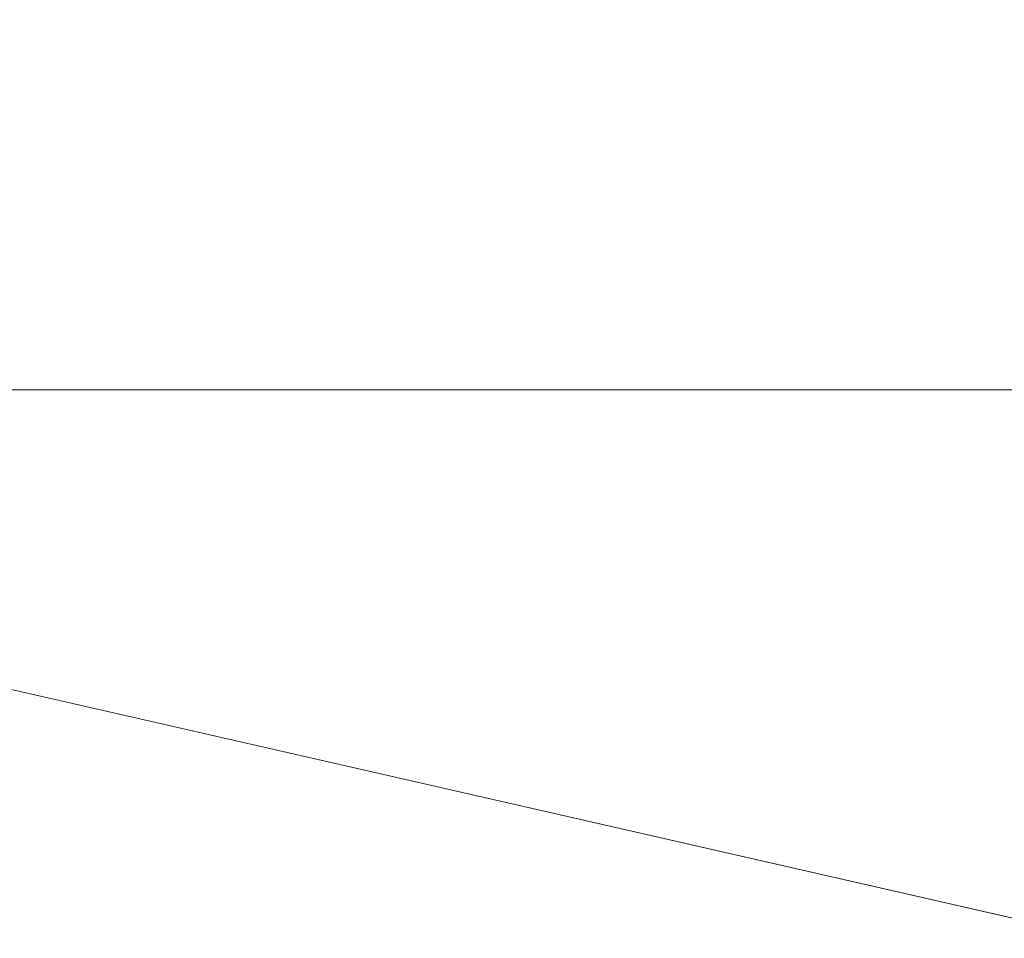
# Model space of a CAD drawing. Units: inches. Extents: x 0 to 204, y 0 to 264.
# Drawn here: x 90 to 91, y 159 to 160 of the extents above; entities that cross this region are included whole.
import ezdxf

# ---------------------------------------------------------------- set-up
doc = ezdxf.new("R2010")
doc.units = ezdxf.units.IN
doc.header["$MEASUREMENT"] = 0
doc.layers.get('0').update_dxf_attribs({"color": 10})

# ---------------------------------------------------------------- blocks, each defined once
blk = doc.blocks.new('STUDIO-SWIV-3D')
at = {"lineweight": 18}
for points, invisible_edges in [([(-2.7176, -11.5796, 18.25), (-3.5825, 7.4327, 18.25), (-5.8283, 6.5385, 18.25), (-9.2483, 3.6393, 18.25)], 13), ([(-2.7176, -11.5796, 15.25), (-10.3195, 1.8176, 15.25), (-9.2483, 3.6393, 15.25), (-5.8283, 6.5385, 15.25)], 13), ([(-2.7176, -11.5796, 18.25), (-9.2483, 3.6393, 18.25), (-10.3195, 1.8176, 18.25), (-5.3647, -10.9273, 18.25)], 5), ([(-11.0436, -0.1677, 15.25), (-10.3195, 1.8176, 15.25), (-5.3647, -10.9273, 15.25), (-11.3969, -2.2513, 15.25)], 6), ([(-11.0436, -0.1677, 18.25), (-5.3647, -10.9273, 18.25), (-10.3195, 1.8176, 18.25)], 3), ([(-10.3195, 1.8176, 15.25), (-2.7176, -11.5796, 15.25), (-5.3647, -10.9273, 15.25)], 13)]:
    blk.add_3dface(points, dxfattribs=dict(at, invisible_edges=invisible_edges))
mesh = blk.add_polyface(dxfattribs=at)
corners = [(-9, -0.049), (-8.7744, -2.0517), (-8.1087, -3.9539), (-7.0365, -5.6604), (-5.6114, -7.0855), (-3.905, -8.1577), (-2.0027, -8.8233), (0, -9.049), (2.0027, -8.8233), (3.905, -8.1577), (5.6114, -7.0855), (7.0365, -5.6604), (8.1087, -3.9539), (8.7744, -2.0517), (9, -0.049), (8.7744, 1.9537), (8.1087, 3.856), (7.0365, 5.5624), (5.6114, 6.9875), (3.905, 8.0597), (2.0027, 8.7254), (0, 8.951), (-2.0027, 8.7254), (-3.905, 8.0597), (-5.6114, 6.9875), (-7.0365, 5.5624), (-8.1087, 3.856), (-8.7744, 1.9537)]
mesh.append_faces([[corners[k] for k in face] for face in [(18, 16, 17)]], dxfattribs={"vtx0": -1})
mesh.append_faces([[corners[k] for k in face] for face in [(13, 4, 9, 12), (27, 20, 23)]], dxfattribs={"vtx0": -1, "vtx1": -1, "vtx2": -1})
mesh.append_faces([[corners[k] for k in face] for face in [(4, 13, 14, 1)]], dxfattribs={"vtx0": -1, "vtx2": -1, "vtx3": -1})
mesh.append_faces([[corners[k] for k in face] for face in [(3, 4, 1, 2), (25, 26, 24)]], dxfattribs={"vtx1": -1})
mesh.append_faces([[corners[k] for k in face] for face in [(14, 15, 1)]], dxfattribs={"vtx1": -1, "vtx2": -1})
mesh.append_faces([[corners[k] for k in face] for face in [(15, 16, 20, 27)]], dxfattribs={"vtx1": -1, "vtx2": -1, "vtx3": -1})
mesh.append_faces([[corners[k] for k in face] for face in [(26, 27, 23, 24)]], dxfattribs={"vtx1": -1, "vtx3": -1})
mesh.append_faces([[corners[k] for k in face] for face in [(5, 6, 7, 4)]], dxfattribs={"vtx2": -1})
mesh.append_faces([[corners[k] for k in face] for face in [(7, 8, 9, 4), (18, 19, 20, 16), (27, 0, 1, 15)]], dxfattribs={"vtx2": -1, "vtx3": -1})
mesh.append_faces([[corners[k] for k in face] for face in [(9, 10, 11, 12), (20, 21, 22, 23)]], dxfattribs={"vtx3": -1})
mesh = blk.add_polyface(dxfattribs=at)
corners = [(-9, -0.049, -0.25), (-8.7744, 1.9537, -0.25), (-8.1087, 3.856, -0.25), (-7.0365, 5.5624, -0.25), (-5.6114, 6.9875, -0.25), (-3.905, 8.0597, -0.25), (-2.0027, 8.7254, -0.25), (0, 8.951, -0.25), (2.0027, 8.7254, -0.25), (3.905, 8.0597, -0.25), (5.6114, 6.9875, -0.25), (7.0365, 5.5624, -0.25), (8.1087, 3.856, -0.25), (8.7744, 1.9537, -0.25), (9, -0.049, -0.25), (8.7744, -2.0517, -0.25), (8.1087, -3.9539, -0.25), (7.0365, -5.6604, -0.25), (5.6114, -7.0855, -0.25), (3.905, -8.1577, -0.25), (2.0027, -8.8233, -0.25), (0, -9.049, -0.25), (-2.0027, -8.8233, -0.25), (-3.905, -8.1577, -0.25), (-5.6114, -7.0855, -0.25), (-7.0365, -5.6604, -0.25), (-8.1087, -3.9539, -0.25), (-8.7744, -2.0517, -0.25)]
mesh.append_faces([[corners[k] for k in face] for face in [(15, 13, 14)]], dxfattribs={"vtx0": -1})
mesh.append_faces([[corners[k] for k in face] for face in [(21, 24, 27)]], dxfattribs={"vtx0": -1, "vtx1": -1, "vtx2": -1})
mesh.append_faces([[corners[k] for k in face] for face in [(15, 1, 10, 13)]], dxfattribs={"vtx0": -1, "vtx1": -1, "vtx2": -1, "vtx3": -1})
mesh.append_faces([[corners[k] for k in face] for face in [(19, 1, 15, 16)]], dxfattribs={"vtx0": -1, "vtx1": -1, "vtx3": -1})
mesh.append_faces([[corners[k] for k in face] for face in [(27, 19, 20, 21)]], dxfattribs={"vtx0": -1, "vtx3": -1})
mesh.append_faces([[corners[k] for k in face] for face in [(7, 8, 5, 6), (12, 13, 10, 11), (4, 5, 2, 3)]], dxfattribs={"vtx1": -1})
mesh.append_faces([[corners[k] for k in face] for face in [(1, 2, 5, 8)]], dxfattribs={"vtx1": -1, "vtx2": -1, "vtx3": -1})
mesh.append_faces([[corners[k] for k in face] for face in [(17, 18, 19, 16), (25, 26, 27, 24)]], dxfattribs={"vtx2": -1})
mesh.append_faces([[corners[k] for k in face] for face in [(8, 9, 10, 1), (27, 0, 1, 19)]], dxfattribs={"vtx2": -1, "vtx3": -1})
mesh.append_faces([[corners[k] for k in face] for face in [(21, 22, 23, 24)]], dxfattribs={"vtx3": -1})
mesh = blk.add_polyface(dxfattribs=at)
corners = [(-9, -0.049), (-8.7744, 1.9537), (-8.1087, 3.856), (-7.0365, 5.5624), (-5.6114, 6.9875), (-3.905, 8.0597), (-2.0027, 8.7254), (0, 8.951), (2.0027, 8.7254), (3.905, 8.0597), (5.6114, 6.9875), (7.0365, 5.5624), (8.1087, 3.856), (8.7744, 1.9537), (9, -0.049), (9, -0.049, -0.25), (8.7744, 1.9537, -0.25), (8.1087, 3.856, -0.25), (7.0365, 5.5624, -0.25), (5.6114, 6.9875, -0.25), (3.905, 8.0597, -0.25), (2.0027, 8.7254, -0.25), (0, 8.951, -0.25), (-2.0027, 8.7254, -0.25), (-3.905, 8.0597, -0.25), (-5.6114, 6.9875, -0.25), (-7.0365, 5.5624, -0.25), (-8.1087, 3.856, -0.25), (-8.7744, 1.9537, -0.25), (-9, -0.049, -0.25)]
mesh.append_faces([[corners[k] for k in face] for face in [(1, 28, 29, 0)]], dxfattribs={"vtx0": -1})
mesh.append_faces([[corners[k] for k in face] for face in [(5, 24, 25, 4), (2, 27, 28, 1), (3, 26, 27, 2), (4, 25, 26, 3)]], dxfattribs={"vtx0": -1, "vtx2": -1})
mesh.append_faces([[corners[k] for k in face] for face in [(15, 16, 13, 14)]], dxfattribs={"vtx1": -1})
mesh.append_faces([[corners[k] for k in face] for face in [(16, 17, 12, 13), (18, 19, 10, 11), (19, 20, 9, 10), (17, 18, 11, 12), (20, 21, 8, 9), (7, 8, 21, 22), (5, 6, 23, 24), (22, 23, 6, 7)]], dxfattribs={"vtx1": -1, "vtx3": -1})
mesh = blk.add_polyface(dxfattribs=at)
corners = [(-8.3981, 5.3723, 15.25), (-7.446, 6.1333, 15.25), (-6.4193, 6.7903, 15.25), (-5.3315, 7.3405, 15.25), (-4.1952, 7.782, 15.25), (-3.0222, 8.1136, 15.25), (-1.8234, 8.335, 15.25), (-0.6094, 8.4457, 15.25), (0.6097, 8.4457, 15.25), (1.8238, 8.3349, 15.25), (3.0226, 8.1135, 15.25), (4.1958, 7.7818, 15.25), (5.3321, 7.3402, 15.25), (6.4199, 6.79, 15.25), (7.4466, 6.1328, 15.25), (8.3981, 5.3723, 15.25), (9.2101, 4.5272, 15.25), (9.9337, 3.6053, 15.25), (10.5595, 2.6145, 15.25), (11.08, 1.5645, 15.25), (11.4893, 0.4665, 15.25), (11.7839, -0.6678, 15.25), (11.9623, -1.826, 15.25), (12.0253, -2.9961, 15.25), (11.9758, -4.1669, 15.25), (11.8179, -5.3279, 15.25), (11.557, -6.4702, 15.25), (11.1991, -7.5858, 15.25), (10.7502, -8.6689, 15.25), (9.8459, -8.2472, 15.25), (10.2915, -7.1563, 15.25), (10.6382, -6.0303, 15.25), (10.8784, -4.877, 15.25), (11.0055, -3.7058, 15.25), (11.0136, -2.528, 15.25), (10.8983, -1.3557, 15.25), (10.6575, -0.2028, 15.25), (10.2914, 0.9168, 15.25), (9.8033, 1.9887, 15.25), (9.199, 2.9999, 15.25), (8.487, 3.9384, 15.25), (7.6778, 4.7945, 15.25), (6.7422, 5.5352, 15.25), (5.7293, 6.1668, 15.25), (4.6545, 6.6861, 15.25), (3.5315, 7.0912, 15.25), (2.3734, 7.381, 15.25), (1.1924, 7.5551, 15.25), (0, 7.6131, 15.25), (-1.1924, 7.5551, 15.25), (-2.3734, 7.381, 15.25), (-3.5315, 7.0912, 15.25), (-4.6544, 6.6861, 15.25), (-5.7293, 6.1669, 15.25), (-6.742, 5.5353, 15.25), (-7.6778, 4.7945, 15.25), (-8.487, 3.9384, 15.25), (-9.1989, 2.9999, 15.25), (-9.8032, 1.9888, 15.25), (-10.2914, 0.9169, 15.25), (-10.6575, -0.2027, 15.25), (-10.8983, -1.3556, 15.25), (-11.0136, -2.5278, 15.25), (-11.0055, -3.7058, 15.25), (-10.8784, -4.8769, 15.25), (-10.6381, -6.0303, 15.25), (-10.2915, -7.1565, 15.25), (-9.8459, -8.2472, 15.25), (-10.7502, -8.6689, 15.25), (-11.1991, -7.5858, 15.25), (-11.557, -6.4702, 15.25), (-11.8179, -5.3279, 15.25), (-11.9758, -4.1669, 15.25), (-12.0253, -2.9961, 15.25), (-11.9623, -1.826, 15.25), (-11.7839, -0.6678, 15.25), (-11.4893, 0.4665, 15.25), (-11.08, 1.5645, 15.25), (-10.5595, 2.6145, 15.25), (-9.9337, 3.6053, 15.25), (-9.2101, 4.5272, 15.25)]
mesh.append_faces([[corners[k] for k in face] for face in [(23, 34, 22), (36, 21, 35), (73, 63, 72)]], dxfattribs={"vtx0": -1, "vtx1": -1})
mesh.append_faces([[corners[k] for k in face] for face in [(15, 40, 41, 14), (45, 10, 11, 44), (22, 34, 35, 21), (50, 5, 6, 49), (49, 6, 7), (5, 50, 51), (56, 80, 0), (70, 65, 66, 69), (71, 64, 65, 70), (72, 63, 64, 71)]], dxfattribs={"vtx0": -1, "vtx2": -1})
mesh.append_faces([[corners[k] for k in face] for face in [(40, 15, 16, 17)]], dxfattribs={"vtx0": -1, "vtx3": -1})
mesh.append_faces([[corners[k] for k in face] for face in [(41, 42, 14), (11, 12, 44), (45, 46, 10)]], dxfattribs={"vtx1": -1, "vtx2": -1})
mesh.append_faces([[corners[k] for k in face] for face in [(13, 14, 42, 43), (17, 18, 39, 40), (38, 39, 18, 19), (8, 9, 47, 48), (9, 10, 46, 47), (43, 44, 12, 13), (20, 21, 36, 37), (19, 20, 37, 38), (23, 24, 33, 34), (24, 25, 32, 33), (25, 26, 31, 32), (26, 27, 30, 31), (48, 49, 7, 8), (4, 5, 51, 52), (52, 53, 3, 4), (53, 54, 2, 3), (54, 55, 1, 2), (0, 1, 55, 56), (56, 57, 79, 80), (78, 79, 57, 58), (58, 59, 77, 78), (60, 61, 75, 76), (59, 60, 76, 77), (61, 62, 74, 75), (73, 74, 62, 63)]], dxfattribs={"vtx1": -1, "vtx3": -1})
mesh.append_faces([[corners[k] for k in face] for face in [(67, 68, 69, 66)]], dxfattribs={"vtx2": -1})
mesh.append_faces([[corners[k] for k in face] for face in [(27, 28, 29, 30)]], dxfattribs={"vtx3": -1})

msp = doc.modelspace()

# ---------------------------------------------------------------- linework, layer by layer
at = {"lineweight": 18, "invisible_edges": 15}
for points in [[(93.00192, 158.12706, 18.29718), (92.89105, 159.64632, 18.17718), (89.92629, 161.20949, 17.62054)], [(90.70942, 159.82365, 18), (91.42255, 161.09774, 24.47571), (90.46564, 160.94073, 24.08921)], [(89.67073, 159.93235, 29.32674), (89.54791, 159.83645, 28.95649), (89.52108, 160.05817, 30.3345)], [(89.73921, 160.03076, 30.35519), (89.8814, 159.76027, 29.28028), (89.88271, 159.81428, 28.90899)], [(89.87157, 160.01994, 30.30263), (89.98857, 159.77381, 29.18408), (89.94596, 159.91251, 29.16256)], [(90.04863, 159.74043, 28.03519), (89.94515, 160.01978, 28.59279), (89.94596, 159.91251, 29.16256)], [(89.54791, 159.83645, 28.95649), (89.34411, 159.85661, 29.49232), (89.37773, 160.0132, 30.3345)], [(89.63613, 159.9517, 29.02041), (89.78148, 160.00671, 29.09748), (89.83659, 159.8438, 27.6304)], [(89.83659, 159.8438, 27.6304), (89.78148, 160.00671, 29.09748), (89.96564, 159.99159, 28.32218)], [(89.63613, 159.9517, 29.02041), (89.63017, 159.7962, 27.77541), (89.48614, 159.90077, 28.98303)], [(89.83659, 159.8438, 27.6304), (89.63017, 159.7962, 27.77541), (89.63613, 159.9517, 29.02041)], [(89.75539, 159.769, 28.0051), (89.67073, 159.93235, 29.32674), (89.83503, 159.95675, 28.94216)], [(89.76658, 159.94351, 30.37588), (89.93685, 159.61483, 29.11601), (89.8814, 159.76027, 29.28028)], [(89.75539, 159.769, 28.0051), (89.54791, 159.83645, 28.95649), (89.67073, 159.93235, 29.32674)], [(90.08669, 159.74605, 27.23035), (90.00846, 159.93267, 27.75657), (90.04863, 159.74043, 28.03519)], [(90.05146, 159.59592, 26.98277), (89.86026, 159.92371, 28.65693), (89.97251, 159.64927, 28.19255)], [(89.97251, 159.64927, 28.19255), (89.86026, 159.92371, 28.65693), (89.88271, 159.81428, 28.90899)], [(90.04863, 159.74043, 28.03519), (89.94596, 159.91251, 29.16256), (89.98857, 159.77381, 29.18408)], [(89.63017, 159.7962, 27.77541), (89.46288, 159.74212, 27.75039), (89.48614, 159.90077, 28.98303)], [(89.80585, 159.84196, 18), (89.78138, 159.91187, 18.4797), (89.75931, 159.89642, 18.28234)], [(89.78138, 159.91187, 18.4797), (89.80585, 159.84196, 18), (89.82939, 159.88975, 18.39225)], [(89.54791, 159.83645, 28.95649), (89.33746, 159.70797, 28.52713), (89.34411, 159.85661, 29.49232)], [(89.83659, 159.8438, 27.6304), (89.79112, 159.72245, 26.49976), (89.63017, 159.7962, 27.77541)], [(89.83659, 159.8438, 27.6304), (89.95289, 159.76554, 26.41785), (89.79112, 159.72245, 26.49976)], [(89.83659, 159.8438, 27.6304), (90.07178, 159.84556, 26.92036), (89.95289, 159.76554, 26.41785)], [(90.04107, 159.61229, 29.1365), (89.98857, 159.77381, 29.18408), (89.92463, 159.84588, 30.34003)], [(89.33746, 159.70797, 28.52713), (89.54791, 159.83645, 28.95649), (89.60209, 159.65917, 27.49971)], [(89.54791, 159.83645, 28.95649), (89.75539, 159.769, 28.0051), (89.60209, 159.65917, 27.49971)], [(90.61924, 159.73133, 20.25), (90.51501, 159.83017, 21.08158), (90.53908, 159.6048, 21.51148)], [(89.88271, 159.81428, 28.90899), (89.8814, 159.76027, 29.28028), (89.97251, 159.64927, 28.19255)], [(90.19939, 159.58722, 26.10949), (90.1351, 159.81803, 26.08435), (90.08669, 159.74605, 27.23035)], [(90.267, 159.62956, 24.84078), (90.1351, 159.81803, 26.08435), (90.19939, 159.58722, 26.10949)], [(89.63017, 159.7962, 27.77541), (89.61225, 159.66981, 26.52906), (89.46288, 159.74212, 27.75039)], [(89.61225, 159.66981, 26.52906), (89.63017, 159.7962, 27.77541), (89.79112, 159.72245, 26.49976)], [(90.17525, 159.67965, 22.93087), (90.4517, 159.79859, 21.91316), (90.20897, 159.69989, 21.54769)], [(90.4517, 159.79859, 21.91316), (90.38442, 159.80092, 20.25), (90.20897, 159.69989, 21.54769)], [(90.44734, 159.55542, 22.75246), (90.53908, 159.6048, 21.51148), (90.4517, 159.79859, 21.91316)], [(89.95289, 159.76554, 26.41785), (90.19842, 159.7905, 25.24834), (89.97041, 159.69079, 25.25462)], [(90.19842, 159.7905, 25.24834), (90.12395, 159.68881, 24.15505), (89.97041, 159.69079, 25.25462)], [(90.07345, 159.63675, 28.203), (90.04863, 159.74043, 28.03519), (89.98857, 159.77381, 29.18408)], [(90.04107, 159.61229, 29.1365), (90.07345, 159.63675, 28.203), (89.98857, 159.77381, 29.18408)], [(89.83146, 159.60695, 26.28213), (89.60209, 159.65917, 27.49971), (89.75539, 159.769, 28.0051)], [(89.75539, 159.769, 28.0051), (90.00869, 159.72942, 26.97935), (89.83146, 159.60695, 26.28213)], [(89.79112, 159.72245, 26.49976), (89.95289, 159.76554, 26.41785), (89.97041, 159.69079, 25.25462)], [(89.82131, 159.76902, 30.41725), (89.97682, 159.47541, 29.21966), (89.93685, 159.61483, 29.11601)], [(89.8814, 159.76027, 29.28028), (89.93685, 159.61483, 29.11601), (90.01996, 159.51855, 28.08965)], [(89.8814, 159.76027, 29.28028), (90.01996, 159.51855, 28.08965), (89.97251, 159.64927, 28.19255)], [(90.26174, 159.76296, 24.41233), (90.267, 159.62956, 24.84078), (90.33493, 159.61797, 23.93739)], [(89.61225, 159.66981, 26.52906), (89.42007, 159.60963, 26.51709), (89.46288, 159.74212, 27.75039)], [(90.19052, 159.74009, 20.25), (90.03208, 159.64897, 21.36279), (90.20897, 159.69989, 21.54769)], [(90.04863, 159.74043, 28.03519), (90.13803, 159.60812, 27.08086), (90.08669, 159.74605, 27.23035)], [(90.07345, 159.63675, 28.203), (90.13803, 159.60812, 27.08086), (90.04863, 159.74043, 28.03519)], [(90.19939, 159.58722, 26.10949), (90.08669, 159.74605, 27.23035), (90.13803, 159.60812, 27.08086)], [(90.00869, 159.72942, 26.97935), (89.97979, 159.60938, 25.74107), (89.83146, 159.60695, 26.28213)], [(90.32506, 159.73543, 23.57632), (90.17525, 159.67965, 22.93087), (90.12395, 159.68881, 24.15505)], [(90.32506, 159.73543, 23.57632), (90.33493, 159.61797, 23.93739), (90.44734, 159.55542, 22.75246)], [(89.79112, 159.72245, 26.49976), (89.78068, 159.63033, 25.22199), (89.61225, 159.66981, 26.52906)], [(89.78068, 159.63033, 25.22199), (89.79112, 159.72245, 26.49976), (89.97041, 159.69079, 25.25462)], [(91.07654, 159.72, 30.36708), (91.38251, 159.47299, 28.13295), (90.15792, 159.29587, 28.92871)], [(89.4944, 159.5866, 27.15387), (89.33746, 159.70797, 28.52713), (89.60209, 159.65917, 27.49971)], [(89.97041, 159.69079, 25.25462), (89.95578, 159.6303, 23.95167), (89.78068, 159.63033, 25.22199)], [(90.12395, 159.68881, 24.15505), (89.95578, 159.6303, 23.95167), (89.97041, 159.69079, 25.25462)], [(89.98471, 159.61897, 22.52742), (90.17525, 159.67965, 22.93087), (90.20897, 159.69989, 21.54769)], [(89.98471, 159.61897, 22.52742), (90.20897, 159.69989, 21.54769), (90.03208, 159.64897, 21.36279)], [(89.99661, 159.67926, 20.25), (89.83307, 159.58026, 21.65794), (90.03208, 159.64897, 21.36279)], [(89.95578, 159.6303, 23.95167), (90.12395, 159.68881, 24.15505), (90.17525, 159.67965, 22.93087)], [(89.95578, 159.6303, 23.95167), (90.17525, 159.67965, 22.93087), (89.98471, 159.61897, 22.52742)], [(89.42007, 159.60963, 26.51709), (89.61225, 159.66981, 26.52906), (89.58681, 159.57298, 25.26713)], [(89.78068, 159.63033, 25.22199), (89.58681, 159.57298, 25.26713), (89.61225, 159.66981, 26.52906)], [(90.04107, 159.61229, 29.1365), (89.97769, 159.67182, 30.37744), (90.06422, 159.51511, 29.32161)], [(89.97769, 159.67182, 30.37744), (90.11097, 159.38828, 29.14437), (90.06422, 159.51511, 29.32161)], [(89.65048, 159.533, 26.08118), (89.4944, 159.5866, 27.15387), (89.60209, 159.65917, 27.49971)], [(89.65048, 159.533, 26.08118), (89.60209, 159.65917, 27.49971), (89.83146, 159.60695, 26.28213)], [(90.11955, 159.65487, 25.29548), (90.09191, 159.53963, 23.71316), (89.95449, 159.51075, 24.14133)], [(89.95449, 159.51075, 24.14133), (89.97979, 159.60938, 25.74107), (90.11955, 159.65487, 25.29548)], [(90.11955, 159.65487, 25.29548), (90.05146, 159.59592, 26.98277), (90.14226, 159.44304, 26.16886)], [(90.11955, 159.65487, 25.29548), (90.14226, 159.44304, 26.16886), (90.20065, 159.46607, 24.89004)], [(89.83307, 159.58026, 21.65794), (89.98471, 159.61897, 22.52742), (90.03208, 159.64897, 21.36279)], [(90.0749, 159.48655, 27.21283), (90.05146, 159.59592, 26.98277), (89.97251, 159.64927, 28.19255)], [(90.0749, 159.48655, 27.21283), (89.97251, 159.64927, 28.19255), (90.01996, 159.51855, 28.08965)], [(90.12636, 159.55178, 21.22242), (90.34675, 159.65147, 20.94751), (90.2696, 159.63634, 20.25)], [(90.07345, 159.63675, 28.203), (90.04107, 159.61229, 29.1365), (90.13936, 159.48384, 27.82542)], [(90.21218, 159.45502, 26.60862), (90.13803, 159.60812, 27.08086), (90.07345, 159.63675, 28.203)], [(90.21218, 159.45502, 26.60862), (90.07345, 159.63675, 28.203), (90.13936, 159.48384, 27.82542)], [(89.75005, 159.5607, 23.73852), (89.58681, 159.57298, 25.26713), (89.78068, 159.63033, 25.22199)], [(89.78068, 159.63033, 25.22199), (89.95578, 159.6303, 23.95167), (89.75005, 159.5607, 23.73852)], [(89.75005, 159.5607, 23.73852), (89.95578, 159.6303, 23.95167), (89.98471, 159.61897, 22.52742)], [(90.07606, 159.51846, 22.18249), (90.30381, 159.62521, 21.93081), (90.12636, 159.55178, 21.22242)], [(90.27448, 159.5281, 25.20847), (90.267, 159.62956, 24.84078), (90.19939, 159.58722, 26.10949)], [(90.267, 159.62956, 24.84078), (90.27448, 159.5281, 25.20847), (90.34384, 159.50607, 24.29983)], [(90.267, 159.62956, 24.84078), (90.34384, 159.50607, 24.29983), (90.33493, 159.61797, 23.93739)], [(90.33527, 159.3855, 22.78127), (90.3944, 159.41278, 21.47429), (90.30381, 159.62521, 21.93081)], [(89.58681, 159.57298, 25.26713), (89.41523, 159.52208, 25.30389), (89.42007, 159.60963, 26.51709)], [(89.62679, 159.52187, 21.38031), (89.83307, 159.58026, 21.65794), (89.8027, 159.61844, 20.25)], [(89.73937, 159.54285, 22.715), (89.98471, 159.61897, 22.52742), (89.83307, 159.58026, 21.65794)], [(89.98471, 159.61897, 22.52742), (89.73937, 159.54285, 22.715), (89.75005, 159.5607, 23.73852)], [(89.97979, 159.60938, 25.74107), (89.88063, 159.54079, 25.19718), (89.83146, 159.60695, 26.28213)], [(89.88063, 159.54079, 25.19718), (89.97979, 159.60938, 25.74107), (89.95449, 159.51075, 24.14133)], [(89.93685, 159.61483, 29.11601), (89.97682, 159.47541, 29.21966), (90.07551, 159.37696, 27.89543)], [(89.93685, 159.61483, 29.11601), (90.07551, 159.37696, 27.89543), (90.01996, 159.51855, 28.08965)], [(90.15755, 159.35738, 28.2844), (90.13936, 159.48384, 27.82542), (90.04107, 159.61229, 29.1365)], [(90.15755, 159.35738, 28.2844), (90.04107, 159.61229, 29.1365), (90.06422, 159.51511, 29.32161)], [(90.13803, 159.60812, 27.08086), (90.21218, 159.45502, 26.60862), (90.19939, 159.58722, 26.10949)], [(90.17498, 159.6176, 24.45355), (90.20065, 159.46607, 24.89004), (90.25776, 159.44669, 23.90378)], [(90.44734, 159.55542, 22.75246), (90.33493, 159.61797, 23.93739), (90.34384, 159.50607, 24.29983)], [(89.65048, 159.533, 26.08118), (89.83146, 159.60695, 26.28213), (89.88063, 159.54079, 25.19718)], [(90.16199, 159.60259, 20.25), (89.99217, 159.50721, 21.30983), (90.12636, 159.55178, 21.22242)], [(90.53908, 159.6048, 21.51148), (90.44734, 159.55542, 22.75246), (90.58186, 159.40892, 21.72158)], [(90.58186, 159.40892, 21.72158), (90.66015, 159.60092, 20.25), (90.53908, 159.6048, 21.51148)], [(89.41735, 159.50183, 26.55456), (89.4944, 159.5866, 27.15387), (89.65048, 159.533, 26.08118)], [(89.97682, 159.47541, 29.21966), (89.87605, 159.59452, 30.45862), (90.01647, 159.34464, 29.27413)], [(90.05146, 159.59592, 26.98277), (90.0749, 159.48655, 27.21283), (90.14226, 159.44304, 26.16886)], [(90.19939, 159.58722, 26.10949), (90.21218, 159.45502, 26.60862), (90.3315, 159.33013, 25.29292)], [(90.19939, 159.58722, 26.10949), (90.3315, 159.33013, 25.29292), (90.27448, 159.5281, 25.20847)], [(89.54244, 159.50657, 24.09475), (89.41523, 159.52208, 25.30389), (89.58681, 159.57298, 25.26713)], [(89.75005, 159.5607, 23.73852), (89.54244, 159.50657, 24.09475), (89.58681, 159.57298, 25.26713)], [(89.83307, 159.58026, 21.65794), (89.62679, 159.52187, 21.38031), (89.73937, 159.54285, 22.715)], [(90.07606, 159.51846, 22.18249), (90.09191, 159.53963, 23.71316), (90.23041, 159.58033, 23.61161)], [(90.25776, 159.44669, 23.90378), (90.33527, 159.3855, 22.78127), (90.23041, 159.58033, 23.61161)], [(93.00192, 158.12706, 18.29718), (88.89028, 159.56068, 17.62054), (90.75977, 157.85377, 18.05511)], [(89.75005, 159.5607, 23.73852), (89.73937, 159.54285, 22.715), (89.54244, 159.50657, 24.09475)], [(89.99217, 159.50721, 21.30983), (90.07606, 159.51846, 22.18249), (90.12636, 159.55178, 21.22242)], [(90.4618, 159.37481, 23.2818), (90.44734, 159.55542, 22.75246), (90.34384, 159.50607, 24.29983)], [(90.58186, 159.40892, 21.72158), (90.44734, 159.55542, 22.75246), (90.4618, 159.37481, 23.2818)], [(89.54244, 159.50657, 24.09475), (89.73937, 159.54285, 22.715), (89.57014, 159.49034, 22.7559)], [(89.62679, 159.52187, 21.38031), (89.57014, 159.49034, 22.7559), (89.73937, 159.54285, 22.715)], [(89.65048, 159.533, 26.08118), (89.88063, 159.54079, 25.19718), (89.81582, 159.47716, 24.38297)], [(89.95449, 159.51075, 24.14133), (89.81582, 159.47716, 24.38297), (89.88063, 159.54079, 25.19718)], [(90.09191, 159.53963, 23.71316), (89.99902, 159.49783, 23.12303), (89.95449, 159.51075, 24.14133)], [(89.99902, 159.49783, 23.12303), (90.09191, 159.53963, 23.71316), (90.07606, 159.51846, 22.18249)], [(89.41735, 159.50183, 26.55456), (89.65048, 159.533, 26.08118), (89.53848, 159.45602, 25.53614)], [(89.65048, 159.533, 26.08118), (89.67672, 159.44709, 24.67112), (89.53848, 159.45602, 25.53614)], [(89.81582, 159.47716, 24.38297), (89.67672, 159.44709, 24.67112), (89.65048, 159.533, 26.08118)], [(89.83981, 159.46225, 21.21046), (89.99217, 159.50721, 21.30983), (89.94677, 159.53508, 20.25)], [(90.39137, 159.37179, 24.22877), (90.27448, 159.5281, 25.20847), (90.3315, 159.33013, 25.29292)], [(90.27448, 159.5281, 25.20847), (90.39137, 159.37179, 24.22877), (90.34384, 159.50607, 24.29983)], [(91.92504, 159.53755, 28.91105), (90.40414, 159.4257, 30.43033), (90.82365, 159.10804, 28.04876)], [(89.41523, 159.52208, 25.30389), (89.54244, 159.50657, 24.09475), (89.28684, 159.44878, 24.6495)], [(89.41488, 159.49678, 20.25), (89.42726, 159.44796, 22.04279), (89.62679, 159.52187, 21.38031)], [(89.57014, 159.49034, 22.7559), (89.62679, 159.52187, 21.38031), (89.42726, 159.44796, 22.04279)], [(89.99217, 159.50721, 21.30983), (89.93866, 159.47476, 22.28475), (90.07606, 159.51846, 22.18249)], [(89.93866, 159.47476, 22.28475), (89.99902, 159.49783, 23.12303), (90.07606, 159.51846, 22.18249)], [(90.0749, 159.48655, 27.21283), (90.01996, 159.51855, 28.08965), (90.159, 159.31542, 26.64279)], [(90.01996, 159.51855, 28.08965), (90.07551, 159.37696, 27.89543), (90.159, 159.31542, 26.64279)], [(90.06422, 159.51511, 29.32161), (90.11097, 159.38828, 29.14437), (90.15755, 159.35738, 28.2844)], [(89.54244, 159.50657, 24.09475), (89.40011, 159.44765, 23.54701), (89.28684, 159.44878, 24.6495)], [(89.54244, 159.50657, 24.09475), (89.57014, 159.49034, 22.7559), (89.40011, 159.44765, 23.54701)], [(89.81582, 159.47716, 24.38297), (89.95449, 159.51075, 24.14133), (89.85863, 159.45848, 23.38793)], [(89.83981, 159.46225, 21.21046), (89.93866, 159.47476, 22.28475), (89.99217, 159.50721, 21.30983)], [(89.95449, 159.51075, 24.14133), (89.99902, 159.49783, 23.12303), (89.85863, 159.45848, 23.38793)], [(90.4618, 159.37481, 23.2818), (90.34384, 159.50607, 24.29983), (90.39137, 159.37179, 24.22877)], [(89.53848, 159.45602, 25.53614), (89.36067, 159.39587, 25.47346), (89.41735, 159.50183, 26.55456)], [(89.93866, 159.47476, 22.28475), (89.85863, 159.45848, 23.38793), (89.99902, 159.49783, 23.12303)], [(89.42726, 159.44796, 22.04279), (89.40011, 159.44765, 23.54701), (89.57014, 159.49034, 22.7559)], [(90.0749, 159.48655, 27.21283), (90.159, 159.31542, 26.64279), (90.14226, 159.44304, 26.16886)], [(90.20563, 159.33288, 27.44835), (90.13936, 159.48384, 27.82542), (90.15755, 159.35738, 28.2844)], [(90.13936, 159.48384, 27.82542), (90.20563, 159.33288, 27.44835), (90.23913, 159.3465, 26.73867)], [(90.13936, 159.48384, 27.82542), (90.23913, 159.3465, 26.73867), (90.21218, 159.45502, 26.60862)], [(89.64732, 159.3927, 21.5698), (89.83981, 159.46225, 21.21046), (89.75601, 159.47524, 20.25)], [(89.81582, 159.47716, 24.38297), (89.72986, 159.41655, 23.31064), (89.67672, 159.44709, 24.67112)], [(89.72986, 159.41655, 23.31064), (89.81582, 159.47716, 24.38297), (89.85863, 159.45848, 23.38793)], [(89.93866, 159.47476, 22.28475), (89.83981, 159.46225, 21.21046), (89.8011, 159.43121, 22.39934)], [(89.93866, 159.47476, 22.28475), (89.8011, 159.43121, 22.39934), (89.85863, 159.45848, 23.38793)], [(89.97682, 159.47541, 29.21966), (90.075, 159.3197, 28.2711), (90.07551, 159.37696, 27.89543)], [(90.01647, 159.34464, 29.27413), (90.075, 159.3197, 28.2711), (89.97682, 159.47541, 29.21966)], [(91.38251, 159.47299, 28.13295), (91.80919, 159.33369, 26.19077), (90.31997, 159.03861, 27.03494)], [(89.53848, 159.45602, 25.53614), (89.54632, 159.40048, 24.55491), (89.36067, 159.39587, 25.47346)], [(89.67672, 159.44709, 24.67112), (89.54632, 159.40048, 24.55491), (89.53848, 159.45602, 25.53614)], [(89.83981, 159.46225, 21.21046), (89.64732, 159.3927, 21.5698), (89.8011, 159.43121, 22.39934)], [(89.85863, 159.45848, 23.38793), (89.8011, 159.43121, 22.39934), (89.72986, 159.41655, 23.31064)], [(90.22218, 159.34932, 25.19621), (90.20065, 159.46607, 24.89004), (90.14226, 159.44304, 26.16886)], [(90.22218, 159.34932, 25.19621), (90.28362, 159.31821, 24.19482), (90.20065, 159.46607, 24.89004)], [(90.20065, 159.46607, 24.89004), (90.28362, 159.31821, 24.19482), (90.25776, 159.44669, 23.90378)], [(89.72986, 159.41655, 23.31064), (89.54632, 159.40048, 24.55491), (89.67672, 159.44709, 24.67112)], [(90.23913, 159.3465, 26.73867), (90.3315, 159.33013, 25.29292), (90.21218, 159.45502, 26.60862)], [(90.33527, 159.3855, 22.78127), (90.25776, 159.44669, 23.90378), (90.28362, 159.31821, 24.19482)], [(90.159, 159.31542, 26.64279), (90.22218, 159.34932, 25.19621), (90.14226, 159.44304, 26.16886)], [(89.22177, 158.82004, 29.00204), (90.82365, 159.10804, 28.04876), (90.40414, 159.4257, 30.43033)], [(89.64732, 159.3927, 21.5698), (89.60837, 159.37474, 23.0848), (89.8011, 159.43121, 22.39934)], [(89.72986, 159.41655, 23.31064), (89.8011, 159.43121, 22.39934), (89.60837, 159.37474, 23.0848)], [(89.64732, 159.3927, 21.5698), (89.56526, 159.4154, 20.25), (89.47848, 159.35156, 21.12381)], [(89.54632, 159.40048, 24.55491), (89.72986, 159.41655, 23.31064), (89.60837, 159.37474, 23.0848)], [(90.44969, 159.1864, 21.78529), (90.3944, 159.41278, 21.47429), (90.33527, 159.3855, 22.78127)], [(90.44969, 159.1864, 21.78529), (90.46638, 159.38582, 20.25), (90.3944, 159.41278, 21.47429)], [(89.36067, 159.39587, 25.47346), (89.54632, 159.40048, 24.55491), (89.4374, 159.34855, 24.14133)], [(89.60837, 159.37474, 23.0848), (89.4374, 159.34855, 24.14133), (89.54632, 159.40048, 24.55491)], [(90.58186, 159.40892, 21.72158), (90.4618, 159.37481, 23.2818), (90.55902, 159.19651, 22.77146)], [(90.58186, 159.40892, 21.72158), (90.55902, 159.19651, 22.77146), (90.683, 159.17919, 21.40186)], [(90.58186, 159.40892, 21.72158), (90.683, 159.17919, 21.40186), (90.73837, 159.35158, 20.25)], [(89.42838, 159.31562, 22.1401), (89.60837, 159.37474, 23.0848), (89.64732, 159.3927, 21.5698)], [(89.64732, 159.3927, 21.5698), (89.47848, 159.35156, 21.12381), (89.42838, 159.31562, 22.1401)], [(90.15755, 159.35738, 28.2844), (90.11097, 159.38828, 29.14437), (90.17536, 159.26828, 28.7249)], [(89.60837, 159.37474, 23.0848), (89.42838, 159.31562, 22.1401), (89.4362, 159.32153, 23.14033)], [(89.4374, 159.34855, 24.14133), (89.60837, 159.37474, 23.0848), (89.4362, 159.32153, 23.14033)], [(90.19145, 159.18203, 26.84731), (90.07551, 159.37696, 27.89543), (90.075, 159.3197, 28.2711)], [(90.19145, 159.18203, 26.84731), (90.159, 159.31542, 26.64279), (90.07551, 159.37696, 27.89543)], [(90.37952, 159.19727, 23.07919), (90.33527, 159.3855, 22.78127), (90.28362, 159.31821, 24.19482)], [(90.37952, 159.19727, 23.07919), (90.44969, 159.1864, 21.78529), (90.33527, 159.3855, 22.78127)], [(90.4618, 159.37481, 23.2818), (90.39137, 159.37179, 24.22877), (90.44705, 159.23631, 24.05185)], [(90.4618, 159.37481, 23.2818), (90.44705, 159.23631, 24.05185), (90.55902, 159.19651, 22.77146)], [(90.3315, 159.33013, 25.29292), (90.44705, 159.23631, 24.05185), (90.39137, 159.37179, 24.22877)], [(89.71214, 159.16308, 29.67031), (89.91771, 159.20009, 29.54277), (89.73607, 159.35895, 30.5)], [(90.25222, 159.19641, 27.37809), (90.20563, 159.33288, 27.44835), (90.15755, 159.35738, 28.2844)], [(90.24766, 159.15354, 27.87992), (90.25222, 159.19641, 27.37809), (90.15755, 159.35738, 28.2844)], [(90.075, 159.3197, 28.2711), (90.01647, 159.34464, 29.27413), (90.13349, 159.17667, 28.02711)], [(90.10542, 159.1422, 28.80739), (90.13349, 159.17667, 28.02711), (90.01647, 159.34464, 29.27413)], [(90.159, 159.31542, 26.64279), (90.27766, 159.15084, 25.35136), (90.22218, 159.34932, 25.19621)], [(90.23913, 159.3465, 26.73867), (90.20563, 159.33288, 27.44835), (90.29486, 159.21178, 26.50393)], [(90.28362, 159.31821, 24.19482), (90.22218, 159.34932, 25.19621), (90.34108, 159.14127, 24.1727)], [(90.34108, 159.14127, 24.1727), (90.22218, 159.34932, 25.19621), (90.27766, 159.15084, 25.35136)], [(90.23913, 159.3465, 26.73867), (90.29486, 159.21178, 26.50393), (90.36827, 159.17925, 25.46162)], [(90.23913, 159.3465, 26.73867), (90.36827, 159.17925, 25.46162), (90.3315, 159.33013, 25.29292)], [(90.20563, 159.33288, 27.44835), (90.25222, 159.19641, 27.37809), (90.29486, 159.21178, 26.50393)], [(90.36827, 159.17925, 25.46162), (90.44705, 159.23631, 24.05185), (90.3315, 159.33013, 25.29292)], [(91.80496, 159.18346, 24.40151), (90.46457, 158.92927, 25.33796), (91.80919, 159.33369, 26.19077)], [(90.19145, 159.18203, 26.84731), (90.075, 159.3197, 28.2711), (90.13349, 159.17667, 28.02711)], [(90.28362, 159.31821, 24.19482), (90.34108, 159.14127, 24.1727), (90.37952, 159.19727, 23.07919)], [(90.159, 159.31542, 26.64279), (90.19145, 159.18203, 26.84731), (90.27507, 159.07676, 25.86675)], [(90.159, 159.31542, 26.64279), (90.27507, 159.07676, 25.86675), (90.27766, 159.15084, 25.35136)], [(89.59633, 159.00788, 29.10479), (89.71214, 159.16308, 29.67031), (89.54136, 159.29787, 30.5)], [(89.41516, 159.03702, 29.51739), (89.59633, 159.00788, 29.10479), (89.40988, 159.25663, 30.5)], [(90.44705, 159.23631, 24.05185), (90.36827, 159.17925, 25.46162), (90.46809, 159.07439, 24.47023)], [(90.52873, 159.1028, 23.52565), (90.44705, 159.23631, 24.05185), (90.46809, 159.07439, 24.47023)], [(90.55902, 159.19651, 22.77146), (90.44705, 159.23631, 24.05185), (90.52873, 159.1028, 23.52565)], [(90.29486, 159.21178, 26.50393), (90.25222, 159.19641, 27.37809), (90.32306, 159.11155, 26.56415)], [(90.38854, 159.05787, 25.74807), (90.36827, 159.17925, 25.46162), (90.29486, 159.21178, 26.50393)], [(90.38854, 159.05787, 25.74807), (90.29486, 159.21178, 26.50393), (90.32306, 159.11155, 26.56415)], [(89.91771, 159.20009, 29.54277), (89.71214, 159.16308, 29.67031), (89.86556, 159.01656, 28.72381)], [(90.00545, 159.03456, 28.58953), (89.91771, 159.20009, 29.54277), (89.86556, 159.01656, 28.72381)], [(90.10542, 159.1422, 28.80739), (89.91771, 159.20009, 29.54277), (90.00545, 159.03456, 28.58953)], [(90.31997, 159.0388, 27.03495), (90.32306, 159.11155, 26.56415), (90.25222, 159.19641, 27.37809)], [(90.46879, 158.95986, 22.8061), (90.37952, 159.19727, 23.07919), (90.34108, 159.14127, 24.1727)], [(90.46879, 158.95986, 22.8061), (90.44969, 159.1864, 21.78529), (90.37952, 159.19727, 23.07919)], [(90.65826, 159.00161, 22.31863), (90.55902, 159.19651, 22.77146), (90.52873, 159.1028, 23.52565)], [(90.65826, 159.00161, 22.31863), (90.683, 159.17919, 21.40186), (90.55902, 159.19651, 22.77146)], [(90.24082, 158.99381, 27.06726), (90.19145, 159.18203, 26.84731), (90.13349, 159.17667, 28.02711)], [(90.13349, 159.17667, 28.02711), (90.28005, 158.86438, 27.11478), (90.24082, 158.99381, 27.06726)], [(90.24082, 158.99381, 27.06726), (90.28793, 158.98426, 26.19703), (90.19145, 159.18203, 26.84731)], [(90.27507, 159.07676, 25.86675), (90.19145, 159.18203, 26.84731), (90.28793, 158.98426, 26.19703)], [(90.36827, 159.17925, 25.46162), (90.38854, 159.05787, 25.74807), (90.46809, 159.07439, 24.47023)], [(90.44969, 159.1864, 21.78529), (90.51778, 158.99738, 21.62085), (90.56428, 159.07375, 20.25)], [(90.51778, 158.99738, 21.62085), (90.44969, 159.1864, 21.78529), (90.46879, 158.95986, 22.8061)], [(90.60918, 158.81993, 23.64098), (91.80496, 159.18346, 24.40151), (91.58515, 159.0472, 22.64067)], [(90.65826, 159.00161, 22.31863), (90.77129, 158.9555, 21.20656), (90.683, 159.17919, 21.40186)], [(90.683, 159.17919, 21.40186), (90.77129, 158.9555, 21.20656), (90.81658, 159.10224, 20.25)], [(89.59633, 159.00788, 29.10479), (89.86556, 159.01656, 28.72381), (89.71214, 159.16308, 29.67031)], [(90.10542, 159.1422, 28.80739), (90.00545, 159.03456, 28.58953), (90.13563, 158.84216, 27.26067)], [(90.27766, 159.15084, 25.35136), (90.27507, 159.07676, 25.86675), (90.35589, 158.92624, 25.22489)], [(90.27766, 159.15084, 25.35136), (90.35589, 158.92624, 25.22489), (90.40596, 158.91695, 24.30046)], [(90.40596, 158.91695, 24.30046), (90.34108, 159.14127, 24.1727), (90.27766, 159.15084, 25.35136)], [(90.40596, 158.91695, 24.30046), (90.46879, 158.95986, 22.8061), (90.34108, 159.14127, 24.1727)], [(90.39502, 158.72841, 26.46676), (90.82365, 159.10804, 28.04876), (89.28086, 158.46008, 27.11712)], [(90.39227, 158.98413, 26.18646), (90.38854, 159.05787, 25.74807), (90.32306, 159.11155, 26.56415)], [(90.82365, 159.10804, 28.04876), (90.39502, 158.72841, 26.46676), (91.57365, 159.10683, 26.85612)], [(91.30504, 158.84689, 25.42401), (91.57365, 159.10683, 26.85612), (90.39502, 158.72841, 26.46676)], [(90.56134, 158.96397, 23.67276), (90.52873, 159.1028, 23.52565), (90.46809, 159.07439, 24.47023)], [(90.52873, 159.1028, 23.52565), (90.56134, 158.96397, 23.67276), (90.65826, 159.00161, 22.31863)], [(90.27507, 159.07676, 25.86675), (90.28793, 158.98426, 26.19703), (90.35589, 158.92624, 25.22489)], [(90.38854, 159.05787, 25.74807), (90.53688, 158.87479, 24.48948), (90.46809, 159.07439, 24.47023)], [(90.53688, 158.87479, 24.48948), (90.56134, 158.96397, 23.67276), (90.46809, 159.07439, 24.47023)], [(89.52731, 158.79648, 28.11483), (89.41516, 159.03702, 29.51739), (89.29406, 158.94407, 29.09433)], [(89.52731, 158.79648, 28.11483), (89.59633, 159.00788, 29.10479), (89.41516, 159.03702, 29.51739)], [(89.86556, 159.01656, 28.72381), (89.98316, 158.88604, 27.81187), (90.00545, 159.03456, 28.58953)], [(89.98316, 158.88604, 27.81187), (90.13563, 158.84216, 27.26067), (90.00545, 159.03456, 28.58953)], [(89.86556, 159.01656, 28.72381), (89.59633, 159.00788, 29.10479), (89.75016, 158.78592, 27.65379)], [(89.89582, 158.78647, 27.38178), (89.86556, 159.01656, 28.72381), (89.75016, 158.78592, 27.65379)], [(89.86556, 159.01656, 28.72381), (89.89582, 158.78647, 27.38178), (89.98316, 158.88604, 27.81187)], [(89.59633, 159.00788, 29.10479), (89.52731, 158.79648, 28.11483), (89.75016, 158.78592, 27.65379)], [(90.56134, 158.96397, 23.67276), (90.68149, 158.82544, 22.79324), (90.65826, 159.00161, 22.31863)], [(90.77129, 158.9555, 21.20656), (90.65826, 159.00161, 22.31863), (90.75379, 158.83077, 21.9455)], [(90.37226, 158.82349, 25.54923), (90.28793, 158.98426, 26.19703), (90.24082, 158.99381, 27.06726)], [(90.37226, 158.82349, 25.54923), (90.24082, 158.99381, 27.06726), (90.28005, 158.86438, 27.11478)], [(90.46879, 158.95986, 22.8061), (90.57529, 158.80436, 21.68629), (90.51778, 158.99738, 21.62085)], [(90.65781, 158.77558, 20.25), (90.51778, 158.99738, 21.62085), (90.57529, 158.80436, 21.68629)], [(90.28793, 158.98426, 26.19703), (90.37226, 158.82349, 25.54923), (90.35589, 158.92624, 25.22489)], [(90.46879, 158.95986, 22.8061), (90.40596, 158.91695, 24.30046), (90.53101, 158.73018, 23.01221)], [(90.53101, 158.73018, 23.01221), (90.57529, 158.80436, 21.68629), (90.46879, 158.95986, 22.8061)], [(90.45929, 158.74194, 24.34754), (90.40596, 158.91695, 24.30046), (90.35589, 158.92624, 25.22489)], [(90.45929, 158.74194, 24.34754), (90.35589, 158.92624, 25.22489), (90.37226, 158.82349, 25.54923)], [(90.40596, 158.91695, 24.30046), (90.45929, 158.74194, 24.34754), (90.53101, 158.73018, 23.01221)], [(89.89582, 158.78647, 27.38178), (90.04177, 158.74634, 26.83231), (89.98316, 158.88604, 27.81187)], [(90.13563, 158.84216, 27.26067), (89.98316, 158.88604, 27.81187), (90.04177, 158.74634, 26.83231)], [(90.28005, 158.86438, 27.11478), (90.13563, 158.84216, 27.26067), (90.22856, 158.66961, 25.85641)], [(90.22856, 158.66961, 25.85641), (90.13563, 158.84216, 27.26067), (90.04177, 158.74634, 26.83231)], [(91.46265, 158.73794, 23.9883), (91.30504, 158.84689, 25.42401), (90.33721, 158.47027, 24.56459)], [(90.39502, 158.72841, 26.46676), (90.33721, 158.47027, 24.56459), (91.30504, 158.84689, 25.42401)], [(90.45929, 158.74194, 24.34754), (90.37226, 158.82349, 25.54923), (90.41691, 158.70694, 25.40331)], [(90.57529, 158.80436, 21.68629), (90.53101, 158.73018, 23.01221), (90.59659, 158.67193, 22.08751)], [(90.57529, 158.80436, 21.68629), (90.65821, 158.62546, 21.16611), (90.65781, 158.77558, 20.25)], [(90.59659, 158.67193, 22.08751), (90.65821, 158.62546, 21.16611), (90.57529, 158.80436, 21.68629)], [(89.52731, 158.79648, 28.11483), (89.3496, 158.767, 28.10455), (89.53999, 158.62466, 27.06625)], [(89.65503, 158.69257, 27.26796), (89.75016, 158.78592, 27.65379), (89.52731, 158.79648, 28.11483)], [(89.52731, 158.79648, 28.11483), (89.53999, 158.62466, 27.06625), (89.65503, 158.69257, 27.26796)], [(89.87586, 158.60839, 26.23153), (89.75016, 158.78592, 27.65379), (89.65503, 158.69257, 27.26796)], [(89.87586, 158.60839, 26.23153), (89.89582, 158.78647, 27.38178), (89.75016, 158.78592, 27.65379)], [(89.89582, 158.78647, 27.38178), (89.87586, 158.60839, 26.23153), (90.04177, 158.74634, 26.83231)]]:
    msp.add_3dface(points, dxfattribs=at)

# ---------------------------------------------------------------- block references
msp.add_blockref('STUDIO-SWIV-3D', (96.72505, 157.46517, 0.25))

doc.saveas('drawing.dxf')
